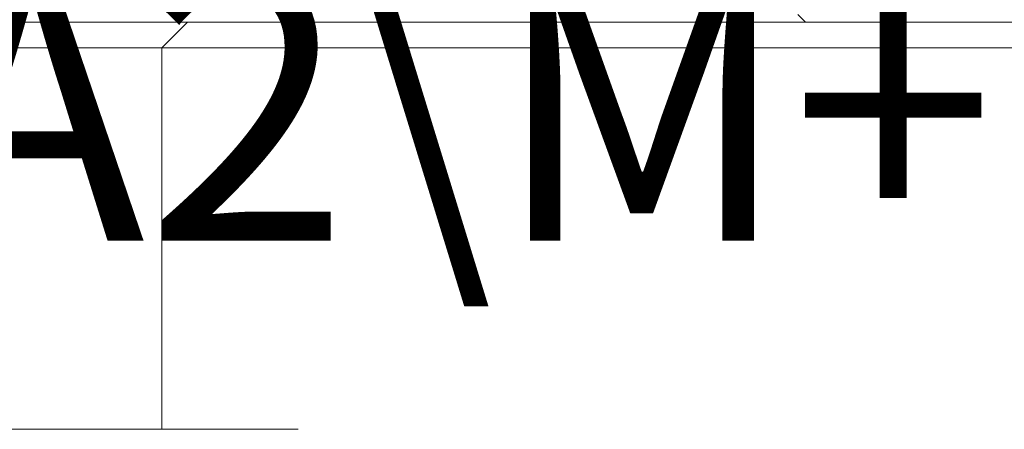
# Model space of a CAD drawing. Units: millimetres. Extents: x 0 to 709, y -1 to 558.
# Drawn here: x 213 to 222, y 158 to 162 of the extents above; entities that cross this region are included whole.
import ezdxf

# ---------------------------------------------------------------- set-up
doc = ezdxf.new("R2010")
doc.units = ezdxf.units.MM
doc.layers.add('图框', color=179, linetype='Continuous')
doc.styles.add('SLDTEXTSTYLE0', font='TXT', dxfattribs={"width": 0.7, "bigfont": 'bigfont'})

# ---------------------------------------------------------------- blocks, each defined once
blk = doc.blocks.new('SW_NOTE_7')
at = {"layer": '图框', "color": 0, "insert": (0.4908, 8.4938), "char_height": 2.645833, "attachment_point": 1, "style": 'SLDTEXTSTYLE0'}
blk.add_mtext('\\M+19770\\M+197CD拧动\\M+18143\\M+194DB则\\M+189EF\\M+191A2\\M+190AC', dxfattribs=at)

msp = doc.modelspace()

# ---------------------------------------------------------------- linework, layer by layer
at = {"color": 7, "linetype": 'Continuous', "lineweight": 15}
for p, q in [((220.2318, 162.33106), (220.1568, 162.40606)), ((211.561, 162.33106), (214.1568, 162.33106)), ((213.9068, 162.08106), (214.1568, 162.33106)), ((214.1568, 162.33106), (215.16032, 162.33106)), ((215.16032, 162.33106), (224.22918, 162.33106)), ((213.9068, 162.08106), (211.55025, 162.08106)), ((215.24483, 162.08106), (213.9068, 162.08106)), ((213.9068, 158.33106), (213.9068, 162.08106)), ((227.6568, 162.08106), (215.24483, 162.08106)), ((202.56877, 158.33106), (215.24483, 158.33106))]:
    msp.add_line(p, q, dxfattribs=at)

# ---------------------------------------------------------------- block references
at = {"layer": '图框'}
msp.add_blockref('SW_NOTE_7', (104.29778, 154.33767), dxfattribs=at)

doc.saveas('drawing.dxf')
